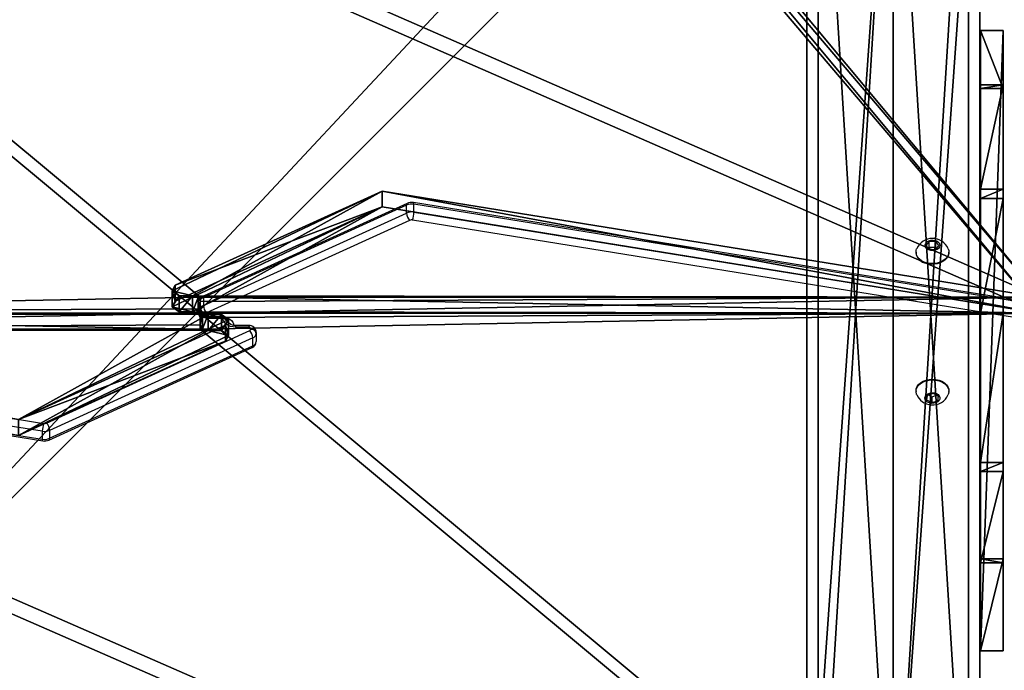
# Model space of a CAD drawing. Units: centimetres. Extents: x -372 to 404, y -338 to 367.
# Drawn here: x -126 to -73, y -120 to -85 of the extents above; entities that cross this region are included whole.
import ezdxf

# ---------------------------------------------------------------- set-up
doc = ezdxf.new("R2010")
doc.units = ezdxf.units.CM
doc.header["$LTSCALE"] = 2.54
doc.layers.get('0').update_dxf_attribs({"true_color": 0xff5454})
doc.layers.add('VP-EQ', color=7, linetype='Continuous', true_color=0x8a3492)

# ---------------------------------------------------------------- blocks, each defined once
blk = doc.blocks.new('Grupuj_229')
at = {"color": 28, "true_color": 0x301b02}
for p, q in [((0, 69.4), (0, 4.6)), ((0, 69.4, 1.518), (0, 4.6, 1.518)), ((0, 69.4), (0, 4.6)), ((0, 69.4, 1.518), (0, 4.6, 1.518)), ((74, 4.6), (74, 69.4)), ((74, 4.6, 1.518), (74, 69.4, 1.518)), ((74, 4.6), (74, 69.4)), ((74, 4.6, 1.518), (74, 69.4, 1.518))]:
    blk.add_line(p, q, dxfattribs=at)
at = {"color": 0}
mesh = blk.add_polyface(dxfattribs=at)
corners = [(69.4, 74), (4.6, 69.4), (4.6, 74), (69.4, 4.6), (69.4, 69.4), (74, 4.6), (74, 69.4), (0, 69.4), (4.6, 4.6), (0, 4.6), (4.6, 0), (69.4, 0)]
mesh.append_faces([[corners[k] for k in face] for face in [(0, 1, 2), (5, 4, 6), (7, 8, 9)]], dxfattribs={"vtx0": -1, "color": 0})
mesh.append_faces([[corners[k] for k in face] for face in [(3, 4, 5), (8, 1, 10), (10, 1, 11), (11, 1, 3)]], dxfattribs={"vtx0": -1, "vtx1": -1, "color": 0})
mesh.append_faces([[corners[k] for k in face] for face in [(1, 0, 3)]], dxfattribs={"vtx0": -1, "vtx1": -1, "vtx2": -1, "color": 0})
mesh.append_faces([[corners[k] for k in face] for face in [(3, 0, 4), (8, 7, 1)]], dxfattribs={"vtx0": -1, "vtx2": -1, "color": 0})
mesh = blk.add_polyface(dxfattribs=at)
corners = [(69.4, 0, 1.518), (4.6, 4.6, 1.518), (4.6, 0, 1.518), (4.6, 69.4, 1.518), (74, 4.6, 1.518), (69.4, 69.4, 1.518), (69.4, 4.6, 1.518), (74, 69.4, 1.518), (69.4, 74, 1.518), (4.6, 74, 1.518), (0, 69.4, 1.518), (0, 4.6, 1.518)]
mesh.append_faces([[corners[k] for k in face] for face in [(0, 1, 2), (5, 4, 7), (3, 8, 9), (1, 10, 11)]], dxfattribs={"vtx0": -1, "color": 0})
mesh.append_faces([[corners[k] for k in face] for face in [(4, 5, 6), (6, 3, 0), (8, 6, 5), (10, 1, 3)]], dxfattribs={"vtx0": -1, "vtx1": -1, "color": 0})
mesh.append_faces([[corners[k] for k in face] for face in [(1, 0, 3), (8, 3, 6)]], dxfattribs={"vtx0": -1, "vtx1": -1, "vtx2": -1, "color": 0})
at = {"color": 28, "true_color": 0x301b02}
mesh = blk.add_polyface(dxfattribs=at)
corners = [(0, 69.4, 1.518), (0, 4.6), (0, 4.6, 1.518), (0, 69.4)]
mesh.append_faces([[corners[k] for k in face] for face in [(0, 1, 2), (1, 0, 3)]], dxfattribs={"vtx0": -1, "color": 28})
mesh = blk.add_polyface(dxfattribs=at)
corners = [(74, 69.4), (74, 4.6, 1.518), (74, 4.6), (74, 69.4, 1.518)]
mesh.append_faces([[corners[k] for k in face] for face in [(0, 1, 2), (1, 0, 3)]], dxfattribs={"vtx0": -1, "color": 28})
blk = doc.blocks.new('Grupuj_192')
at = {"color": 0}
for p, q in [((0, 4), (64.8, 4)), ((0, 4), (64.8, 4)), ((0, 4, 4), (64.8, 4, 4)), ((0, 4, 4), (64.8, 4, 4)), ((64.8, 0), (0, 0)), ((64.8, 0), (0, 0)), ((64.8, 0, 4), (0, 0, 4)), ((64.8, 0, 4), (0, 0, 4))]:
    blk.add_line(p, q, dxfattribs=at)
mesh = blk.add_polyface(dxfattribs=at)
corners = [(64.8, 4), (0, 0), (0, 4), (64.8, 0)]
mesh.append_faces([[corners[k] for k in face] for face in [(0, 1, 2), (1, 0, 3)]], dxfattribs={"vtx0": -1, "color": 0})
mesh = blk.add_polyface(dxfattribs=at)
corners = [(0, 4), (64.8, 4, 4), (64.8, 4), (0, 4, 4)]
mesh.append_faces([[corners[k] for k in face] for face in [(0, 1, 2), (1, 0, 3)]], dxfattribs={"vtx0": -1, "color": 0})
mesh = blk.add_polyface(dxfattribs=at)
corners = [(64.8, 0, 4), (0, 4, 4), (0, 0, 4), (64.8, 4, 4)]
mesh.append_faces([[corners[k] for k in face] for face in [(0, 1, 2), (1, 0, 3)]], dxfattribs={"vtx0": -1, "color": 0})
mesh = blk.add_polyface(dxfattribs=at)
corners = [(64.8, 0), (0, 0, 4), (0, 0), (64.8, 0, 4)]
mesh.append_faces([[corners[k] for k in face] for face in [(0, 1, 2), (1, 0, 3)]], dxfattribs={"vtx0": -1, "color": 0})
blk = doc.blocks.new('Grupuj_180')
at = {"color": 0}
for p, q in [((0, 4), (64.8, 4)), ((0, 4), (64.8, 4)), ((0, 4, 4), (64.8, 4, 4)), ((0, 4, 4), (64.8, 4, 4)), ((64.8, 0), (0, 0)), ((64.8, 0, 4), (0, 0, 4)), ((64.8, 0), (0, 0)), ((64.8, 0, 4), (0, 0, 4))]:
    blk.add_line(p, q, dxfattribs=at)
mesh = blk.add_polyface(dxfattribs=at)
corners = [(64.8, 4), (0, 0), (0, 4), (64.8, 0)]
mesh.append_faces([[corners[k] for k in face] for face in [(0, 1, 2), (1, 0, 3)]], dxfattribs={"vtx0": -1, "color": 0})
mesh = blk.add_polyface(dxfattribs=at)
corners = [(0, 4), (64.8, 4, 4), (64.8, 4), (0, 4, 4)]
mesh.append_faces([[corners[k] for k in face] for face in [(0, 1, 2), (1, 0, 3)]], dxfattribs={"vtx0": -1, "color": 0})
mesh = blk.add_polyface(dxfattribs=at)
corners = [(64.8, 0, 4), (0, 4, 4), (0, 0, 4), (64.8, 4, 4)]
mesh.append_faces([[corners[k] for k in face] for face in [(0, 1, 2), (1, 0, 3)]], dxfattribs={"vtx0": -1, "color": 0})
mesh = blk.add_polyface(dxfattribs=at)
corners = [(64.8, 0), (0, 0, 4), (0, 0), (64.8, 0, 4)]
mesh.append_faces([[corners[k] for k in face] for face in [(0, 1, 2), (1, 0, 3)]], dxfattribs={"vtx0": -1, "color": 0})
blk = doc.blocks.new('Grupuj_228')
at = {"color": 0}
for name, p, rotation in [('Grupuj_192', (0, 69.4), 270), ('Grupuj_180', (74, 4.6), 89.99999999999991)]:
    blk.add_blockref(name, p, dxfattribs=dict(at, rotation=rotation))
blk = doc.blocks.new('Grupuj_181')
at = {"color": 18, "true_color": 0x020202, "extrusion": (0, -8.32667e-16, -1), "rotation": 180}
blk.add_blockref('Grupuj_229', (0, 74, -5.518), dxfattribs=at)
at = {"color": 18, "true_color": 0x060606, "extrusion": (0, -8.32667e-16, -1), "rotation": 180}
blk.add_blockref('Grupuj_228', (0, 74, -4), dxfattribs=at)
blk = doc.blocks.new('podest_kwadratowy_LOW')
at = {"color": 18, "true_color": 0x020202}
blk.add_blockref('Grupuj_181', (0, -10.326, 1.739), dxfattribs=at)
blk = doc.blocks.new('Grupuj_61')
at = {"color": 0}
for p, q in [((49.392, 6.731, 48.872), (49.392, 7.353, 48.249)), ((94.128, 7.353, 48.249), (49.392, 7.353, 48.249)), ((94.128, 7.353, 48.249), (49.392, 7.353, 48.249)), ((49.392, 6.731, 48.872), (49.392, 7.353, 48.249)), ((39.707, 0.849, 54.754), (4.752, 6.504, 49.098)), ((39.707, 0.849, 54.754), (4.752, 6.504, 49.098)), ((49.511, 6.518, 49.084), (49.392, 6.731, 48.872)), ((49.511, 6.518, 49.084), (49.392, 6.731, 48.872)), ((49.392, 6.504, 47.401), (94.128, 6.504, 47.401)), ((49.392, 5.882, 48.023), (49.392, 6.504, 47.401)), ((49.392, 6.504, 47.401), (94.128, 6.504, 47.401)), ((49.392, 5.882, 48.023), (49.392, 6.504, 47.401)), ((49.812, 6.434, 49.169), (49.511, 6.518, 49.084)), ((49.812, 6.434, 49.169), (49.511, 6.518, 49.084)), ((50.512, 6.434, 49.169), (49.812, 6.434, 49.169)), ((50.512, 6.434, 49.169), (49.812, 6.434, 49.169)), ((50.892, 6.165, 49.438), (50.512, 6.434, 49.169)), ((50.892, 6.165, 49.438), (50.512, 6.434, 49.169)), ((50.724, 5.862, 49.74), (39.707, 0.849, 54.754)), ((50.724, 5.862, 49.74), (39.707, 0.849, 54.754)), ((49.511, 5.669, 48.236), (49.392, 5.882, 48.023)), ((49.511, 5.669, 48.236), (49.392, 5.882, 48.023)), ((50.724, 5.862, 49.74), (50.892, 6.165, 49.438)), ((50.724, 5.862, 49.74), (50.892, 6.165, 49.438)), ((39.707, 0, 53.905), (4.752, 5.656, 48.249)), ((39.707, 0, 53.905), (4.752, 5.656, 48.249)), ((49.812, 5.585, 48.32), (49.511, 5.669, 48.236)), ((49.812, 5.585, 48.32), (49.511, 5.669, 48.236)), ((50.512, 5.585, 48.32), (49.812, 5.585, 48.32)), ((50.512, 5.585, 48.32), (49.812, 5.585, 48.32)), ((50.892, 5.316, 48.589), (50.512, 5.585, 48.32)), ((50.892, 5.316, 48.589), (50.512, 5.585, 48.32)), ((50.724, 5.014, 48.891), (50.892, 5.316, 48.589)), ((50.724, 5.014, 48.891), (50.892, 5.316, 48.589)), ((50.724, 5.014, 48.891), (39.707, 0, 53.905)), ((50.724, 5.014, 48.891), (39.707, 0, 53.905))]:
    blk.add_line(p, q, dxfattribs=at)
at = {"color": 18, "true_color": 0x010101}
for p, q in [((49.392, 7.353, 48.249), (49.392, 6.504, 47.401)), ((49.392, 7.353, 48.249), (49.392, 6.504, 47.401)), ((49.392, 6.731, 48.872), (49.392, 5.882, 48.023)), ((49.392, 6.731, 48.872), (49.392, 5.882, 48.023)), ((49.511, 6.518, 49.084), (49.511, 5.669, 48.236)), ((49.511, 6.518, 49.084), (49.511, 5.669, 48.236)), ((49.812, 6.434, 49.169), (49.812, 5.585, 48.32)), ((49.812, 6.434, 49.169), (49.812, 5.585, 48.32)), ((50.512, 6.434, 49.169), (50.512, 5.585, 48.32)), ((50.512, 6.434, 49.169), (50.512, 5.585, 48.32)), ((50.724, 5.862, 49.74), (50.724, 5.014, 48.891)), ((50.724, 5.862, 49.74), (50.724, 5.014, 48.891)), ((50.892, 6.165, 49.438), (50.892, 5.316, 48.589)), ((50.892, 6.165, 49.438), (50.892, 5.316, 48.589)), ((39.707, 0.849, 54.754), (39.707, 0, 53.905)), ((39.707, 0.849, 54.754), (39.707, 0, 53.905))]:
    blk.add_line(p, q, dxfattribs=at)
at = {"color": 0}
mesh = blk.add_polyface(dxfattribs=at)
corners = [(3.027, 50.949, 4.654), (59.094, 48.573, 7.03), (49.343, 52.875, 2.727), (2.539, 50.89, 4.712), (0, 48.506, 7.097), (4.752, 6.504, 49.098), (49.392, 7.353, 48.249), (49.392, 6.731, 48.872), (49.511, 6.518, 49.084), (49.812, 6.434, 49.169), (39.707, 0.849, 54.754), (50.892, 6.165, 49.438), (50.724, 5.862, 49.74), (50.512, 6.434, 49.169), (69.607, 53.726, 1.876), (99.101, 52.31, 3.293), (94.847, 54.754, 0.849), (59.604, 48.767, 6.835), (94.128, 7.353, 48.249)]
mesh.append_faces([[corners[k] for k in face] for face in [(0, 1, 2), (11, 10, 12), (14, 15, 16)]], dxfattribs={"vtx0": -1, "color": 0})
mesh.append_faces([[corners[k] for k in face] for face in [(5, 6, 4), (6, 5, 7), (7, 5, 8), (8, 5, 9), (15, 17, 18), (18, 4, 6)]], dxfattribs={"vtx0": -1, "vtx1": -1, "color": 0})
mesh.append_faces([[corners[k] for k in face] for face in [(9, 10, 11), (18, 1, 4)]], dxfattribs={"vtx0": -1, "vtx1": -1, "vtx2": -1, "color": 0})
mesh.append_faces([[corners[k] for k in face] for face in [(1, 0, 3), (1, 3, 4), (9, 5, 10), (15, 14, 17), (18, 17, 1)]], dxfattribs={"vtx0": -1, "vtx2": -1, "color": 0})
mesh.append_faces([[corners[k] for k in face] for face in [(11, 13, 9)]], dxfattribs={"vtx2": -1, "color": 0})
mesh = blk.add_polyface(dxfattribs=at)
corners = [(59.094, 47.724, 6.181), (3.027, 50.1, 3.805), (49.343, 52.027, 1.879), (2.539, 50.042, 3.863), (0, 47.657, 6.248), (99.101, 51.461, 2.444), (69.607, 52.878, 1.027), (94.847, 53.905), (59.604, 47.919, 5.987), (94.128, 6.504, 47.401), (49.392, 6.504, 47.401), (50.892, 5.316, 48.589), (49.812, 5.585, 48.32), (50.512, 5.585, 48.32), (4.752, 5.656, 48.249), (49.392, 5.882, 48.023), (49.511, 5.669, 48.236), (39.707, 0, 53.905), (50.724, 5.014, 48.891)]
mesh.append_faces([[corners[k] for k in face] for face in [(0, 1, 2), (5, 6, 7), (11, 12, 13), (17, 11, 18)]], dxfattribs={"vtx0": -1, "color": 0})
mesh.append_faces([[corners[k] for k in face] for face in [(1, 0, 3), (3, 0, 4), (6, 5, 8), (8, 9, 0), (14, 12, 17)]], dxfattribs={"vtx0": -1, "vtx1": -1, "color": 0})
mesh.append_faces([[corners[k] for k in face] for face in [(0, 9, 4), (17, 12, 11)]], dxfattribs={"vtx0": -1, "vtx1": -1, "vtx2": -1, "color": 0})
mesh.append_faces([[corners[k] for k in face] for face in [(8, 5, 9), (4, 9, 10), (10, 14, 4), (14, 10, 15), (14, 15, 16), (14, 16, 12)]], dxfattribs={"vtx0": -1, "vtx2": -1, "color": 0})
at = {"color": 18, "true_color": 0x010101}
mesh = blk.add_polyface(dxfattribs=at)
corners = [(94.128, 6.504, 47.401), (49.392, 7.353, 48.249), (49.392, 6.504, 47.401), (94.128, 7.353, 48.249)]
mesh.append_faces([[corners[k] for k in face] for face in [(0, 1, 2), (1, 0, 3)]], dxfattribs={"vtx0": -1, "color": 18})
mesh = blk.add_polyface(dxfattribs=at)
corners = [(49.392, 6.504, 47.401), (49.392, 6.731, 48.872), (49.392, 5.882, 48.023), (49.392, 7.353, 48.249)]
mesh.append_faces([[corners[k] for k in face] for face in [(0, 1, 2), (1, 0, 3)]], dxfattribs={"vtx0": -1, "color": 18})
mesh = blk.add_polyface(dxfattribs=at)
corners = [(39.707, 0, 53.905), (4.752, 6.504, 49.098), (4.752, 5.656, 48.249), (39.707, 0.849, 54.754)]
mesh.append_faces([[corners[k] for k in face] for face in [(0, 1, 2), (1, 0, 3)]], dxfattribs={"vtx0": -1, "color": 18})
mesh = blk.add_polyface(dxfattribs=at)
corners = [(49.392, 5.882, 48.023), (49.511, 6.518, 49.084), (49.511, 5.669, 48.236), (49.392, 6.731, 48.872)]
mesh.append_faces([[corners[k] for k in face] for face in [(0, 1, 2), (1, 0, 3)]], dxfattribs={"vtx0": -1, "color": 18})
mesh = blk.add_polyface(dxfattribs=at)
corners = [(49.812, 6.434, 49.169), (49.511, 5.669, 48.236), (49.511, 6.518, 49.084), (49.812, 5.585, 48.32)]
mesh.append_faces([[corners[k] for k in face] for face in [(0, 1, 2), (1, 0, 3)]], dxfattribs={"vtx0": -1, "color": 18})
mesh = blk.add_polyface(dxfattribs=at)
corners = [(50.512, 6.434, 49.169), (49.812, 5.585, 48.32), (49.812, 6.434, 49.169), (50.512, 5.585, 48.32)]
mesh.append_faces([[corners[k] for k in face] for face in [(0, 1, 2), (1, 0, 3)]], dxfattribs={"vtx0": -1, "color": 18})
mesh = blk.add_polyface(dxfattribs=at)
corners = [(50.512, 5.585, 48.32), (50.892, 6.165, 49.438), (50.892, 5.316, 48.589), (50.512, 6.434, 49.169)]
mesh.append_faces([[corners[k] for k in face] for face in [(0, 1, 2), (1, 0, 3)]], dxfattribs={"vtx0": -1, "color": 18})
mesh = blk.add_polyface(dxfattribs=at)
corners = [(50.724, 5.014, 48.891), (39.707, 0.849, 54.754), (39.707, 0, 53.905), (50.724, 5.862, 49.74)]
mesh.append_faces([[corners[k] for k in face] for face in [(0, 1, 2), (1, 0, 3)]], dxfattribs={"vtx0": -1, "color": 18})
mesh = blk.add_polyface(dxfattribs=at)
corners = [(50.892, 5.316, 48.589), (50.724, 5.862, 49.74), (50.724, 5.014, 48.891), (50.892, 6.165, 49.438)]
mesh.append_faces([[corners[k] for k in face] for face in [(0, 1, 2), (1, 0, 3)]], dxfattribs={"vtx0": -1, "color": 18})
blk = doc.blocks.new('Komponent_6')
at = {"color": 117, "true_color": 0x236c5a}
blk.add_blockref('Grupuj_61', (0, 0), dxfattribs=at)
blk = doc.blocks.new('Grupuj_63')
at = {"color": 0}
for p, q in [((0, 33.025, 2.933), (0, 0)), ((0, 33.025, 2.933), (0, 29.942, 6.016)), ((0, 33.025, 2.933), (0, 29.942, 6.016)), ((0, 33.025, 2.933), (0, 0)), ((1.2, 33.025, 2.933), (1.2, 0)), ((1.2, 29.942, 6.016), (1.2, 33.025, 2.933)), ((1.2, 29.942, 6.016), (1.2, 33.025, 2.933)), ((1.2, 33.025, 2.933), (1.2, 0)), ((0, 24.591, 12.074), (0, 30.146, 6.52)), ((0, 30.146, 6.52), (0, 29.942, 6.016)), ((0, 24.591, 12.074), (0, 30.146, 6.52)), ((0, 30.146, 6.52), (0, 29.942, 6.016)), ((1.2, 30.146, 6.52), (1.2, 29.942, 6.016)), ((1.2, 24.591, 12.074), (1.2, 30.146, 6.52)), ((1.2, 24.591, 12.074), (1.2, 30.146, 6.52)), ((1.2, 30.146, 6.52), (1.2, 29.942, 6.016)), ((0, 24.591, 12.074), (0, 24.085, 11.873)), ((0, 24.591, 12.074), (0, 24.085, 11.873)), ((1.2, 24.591, 12.074), (1.2, 24.085, 11.873)), ((1.2, 24.591, 12.074), (1.2, 24.085, 11.873)), ((0, 17.979, 17.979), (0, 24.085, 11.873)), ((0, 17.979, 17.979), (0, 24.085, 11.873)), ((1.2, 17.979, 17.979), (1.2, 24.085, 11.873)), ((1.2, 17.979, 17.979), (1.2, 24.085, 11.873)), ((0, 17.979, 17.979), (0, 10.031, 10.031)), ((0, 17.979, 17.979), (0, 10.031, 10.031)), ((1.2, 10.031, 10.031), (1.2, 17.979, 17.979)), ((1.2, 10.031, 10.031), (1.2, 17.979, 17.979)), ((0, 9.543, 10.251), (0, 10.031, 10.031)), ((0, 9.543, 10.251), (0, 10.031, 10.031)), ((1.2, 9.543, 10.251), (1.2, 10.031, 10.031)), ((1.2, 9.543, 10.251), (1.2, 10.031, 10.031)), ((0, 4.69, 5.397), (0, 9.543, 10.251)), ((0, 4.69, 5.397), (0, 9.543, 10.251)), ((1.2, 4.69, 5.397), (1.2, 9.543, 10.251)), ((1.2, 4.69, 5.397), (1.2, 9.543, 10.251)), ((0, 0), (0, 4.891, 4.891)), ((0, 4.69, 5.397), (0, 4.891, 4.891)), ((0, 4.69, 5.397), (0, 4.891, 4.891)), ((0, 0), (0, 4.891, 4.891)), ((1.2, 4.69, 5.397), (1.2, 4.891, 4.891)), ((1.2, 0), (1.2, 4.891, 4.891)), ((1.2, 4.69, 5.397), (1.2, 4.891, 4.891)), ((1.2, 0), (1.2, 4.891, 4.891))]:
    blk.add_line(p, q, dxfattribs=at)
at = {"color": 18, "true_color": 0x010101}
for p, q in [((1.2, 33.025, 2.933), (0, 33.025, 2.933)), ((1.2, 33.025, 2.933), (0, 33.025, 2.933)), ((1.2, 30.146, 6.52), (0, 30.146, 6.52)), ((1.2, 30.146, 6.52), (0, 30.146, 6.52)), ((1.2, 29.942, 6.016), (0, 29.942, 6.016)), ((1.2, 29.942, 6.016), (0, 29.942, 6.016)), ((1.2, 24.591, 12.074), (0, 24.591, 12.074)), ((1.2, 24.591, 12.074), (0, 24.591, 12.074)), ((1.2, 24.085, 11.873), (0, 24.085, 11.873)), ((1.2, 24.085, 11.873), (0, 24.085, 11.873)), ((1.2, 17.979, 17.979), (0, 17.979, 17.979)), ((1.2, 17.979, 17.979), (0, 17.979, 17.979)), ((1.2, 10.031, 10.031), (0, 10.031, 10.031)), ((1.2, 10.031, 10.031), (0, 10.031, 10.031)), ((1.2, 9.543, 10.251), (0, 9.543, 10.251)), ((1.2, 9.543, 10.251), (0, 9.543, 10.251)), ((1.2, 4.891, 4.891), (0, 4.891, 4.891)), ((1.2, 4.891, 4.891), (0, 4.891, 4.891)), ((1.2, 4.69, 5.397), (0, 4.69, 5.397)), ((1.2, 4.69, 5.397), (0, 4.69, 5.397)), ((1.2, 0), (0, 0)), ((1.2, 0), (0, 0))]:
    blk.add_line(p, q, dxfattribs=at)
at = {"color": 0}
mesh = blk.add_polyface(dxfattribs=at)
corners = [(0, 9.543, 10.251), (0, 4.891, 4.891), (0, 4.69, 5.397), (0, 30.146, 6.52), (0, 29.942, 6.016), (0, 24.591, 12.074), (0, 33.025, 2.933), (0, 0), (0, 10.031, 10.031), (0, 17.979, 17.979), (0, 24.085, 11.873)]
mesh.append_faces([[corners[k] for k in face] for face in [(0, 1, 2), (1, 6, 7)]], dxfattribs={"vtx0": -1, "color": 0})
mesh.append_faces([[corners[k] for k in face] for face in [(8, 1, 0), (6, 10, 4)]], dxfattribs={"vtx0": -1, "vtx1": -1, "color": 0})
mesh.append_faces([[corners[k] for k in face] for face in [(6, 1, 8)]], dxfattribs={"vtx0": -1, "vtx1": -1, "vtx2": -1, "color": 0})
mesh.append_faces([[corners[k] for k in face] for face in [(6, 8, 9), (6, 9, 10), (4, 10, 5)]], dxfattribs={"vtx0": -1, "vtx2": -1, "color": 0})
mesh.append_faces([[corners[k] for k in face] for face in [(3, 4, 5)]], dxfattribs={"vtx1": -1, "color": 0})
at = {"color": 18, "true_color": 0x010101}
mesh = blk.add_polyface(dxfattribs=at)
corners = [(0, 33.025, 2.933), (1.2, 29.942, 6.016), (1.2, 33.025, 2.933), (0, 29.942, 6.016)]
mesh.append_faces([[corners[k] for k in face] for face in [(0, 1, 2), (1, 0, 3)]], dxfattribs={"vtx0": -1, "color": 18})
mesh = blk.add_polyface(dxfattribs=at)
corners = [(1.2, 33.025, 2.933), (0, 0), (0, 33.025, 2.933), (1.2, 0)]
mesh.append_faces([[corners[k] for k in face] for face in [(0, 1, 2), (1, 0, 3)]], dxfattribs={"vtx0": -1, "color": 18})
at = {"color": 0}
mesh = blk.add_polyface(dxfattribs=at)
corners = [(1.2, 9.543, 10.251), (1.2, 4.69, 5.397), (1.2, 4.891, 4.891), (1.2, 33.025, 2.933), (1.2, 0), (1.2, 10.031, 10.031), (1.2, 17.979, 17.979), (1.2, 24.085, 11.873), (1.2, 29.942, 6.016), (1.2, 24.591, 12.074), (1.2, 30.146, 6.52)]
mesh.append_faces([[corners[k] for k in face] for face in [(3, 2, 4)]], dxfattribs={"vtx0": -1, "color": 0})
mesh.append_faces([[corners[k] for k in face] for face in [(5, 3, 6), (6, 3, 7), (7, 8, 9)]], dxfattribs={"vtx0": -1, "vtx1": -1, "color": 0})
mesh.append_faces([[corners[k] for k in face] for face in [(2, 3, 5)]], dxfattribs={"vtx0": -1, "vtx1": -1, "vtx2": -1, "color": 0})
mesh.append_faces([[corners[k] for k in face] for face in [(2, 5, 0), (7, 3, 8)]], dxfattribs={"vtx0": -1, "vtx2": -1, "color": 0})
mesh.append_faces([[corners[k] for k in face] for face in [(10, 9, 8)]], dxfattribs={"vtx1": -1, "color": 0})
mesh.append_faces([[corners[k] for k in face] for face in [(0, 1, 2)]], dxfattribs={"vtx2": -1, "color": 0})
at = {"color": 18, "true_color": 0x010101}
mesh = blk.add_polyface(dxfattribs=at)
corners = [(0, 24.591, 12.074), (1.2, 30.146, 6.52), (0, 30.146, 6.52), (1.2, 24.591, 12.074)]
mesh.append_faces([[corners[k] for k in face] for face in [(0, 1, 2), (1, 0, 3)]], dxfattribs={"vtx0": -1, "color": 18})
mesh = blk.add_polyface(dxfattribs=at)
corners = [(0, 29.942, 6.016), (1.2, 30.146, 6.52), (1.2, 29.942, 6.016), (0, 30.146, 6.52)]
mesh.append_faces([[corners[k] for k in face] for face in [(0, 1, 2), (1, 0, 3)]], dxfattribs={"vtx0": -1, "color": 18})
mesh = blk.add_polyface(dxfattribs=at)
corners = [(0, 24.085, 11.873), (1.2, 24.591, 12.074), (0, 24.591, 12.074), (1.2, 24.085, 11.873)]
mesh.append_faces([[corners[k] for k in face] for face in [(0, 1, 2), (1, 0, 3)]], dxfattribs={"vtx0": -1, "color": 18})
mesh = blk.add_polyface(dxfattribs=at)
corners = [(0, 17.979, 17.979), (1.2, 24.085, 11.873), (0, 24.085, 11.873), (1.2, 17.979, 17.979)]
mesh.append_faces([[corners[k] for k in face] for face in [(0, 1, 2), (1, 0, 3)]], dxfattribs={"vtx0": -1, "color": 18})
mesh = blk.add_polyface(dxfattribs=at)
corners = [(0, 10.031, 10.031), (1.2, 17.979, 17.979), (0, 17.979, 17.979), (1.2, 10.031, 10.031)]
mesh.append_faces([[corners[k] for k in face] for face in [(0, 1, 2), (1, 0, 3)]], dxfattribs={"vtx0": -1, "color": 18})
mesh = blk.add_polyface(dxfattribs=at)
corners = [(0, 9.543, 10.251), (1.2, 10.031, 10.031), (0, 10.031, 10.031), (1.2, 9.543, 10.251)]
mesh.append_faces([[corners[k] for k in face] for face in [(0, 1, 2), (1, 0, 3)]], dxfattribs={"vtx0": -1, "color": 18})
mesh = blk.add_polyface(dxfattribs=at)
corners = [(1.2, 9.543, 10.251), (0, 4.69, 5.397), (1.2, 4.69, 5.397), (0, 9.543, 10.251)]
mesh.append_faces([[corners[k] for k in face] for face in [(0, 1, 2), (1, 0, 3)]], dxfattribs={"vtx0": -1, "color": 18})
mesh = blk.add_polyface(dxfattribs=at)
corners = [(1.2, 4.69, 5.397), (0, 4.891, 4.891), (1.2, 4.891, 4.891), (0, 4.69, 5.397)]
mesh.append_faces([[corners[k] for k in face] for face in [(0, 1, 2), (1, 0, 3)]], dxfattribs={"vtx0": -1, "color": 18})
mesh = blk.add_polyface(dxfattribs=at)
corners = [(1.2, 4.891, 4.891), (0, 0), (1.2, 0), (0, 4.891, 4.891)]
mesh.append_faces([[corners[k] for k in face] for face in [(0, 1, 2), (1, 0, 3)]], dxfattribs={"vtx0": -1, "color": 18})
blk = doc.blocks.new('Grupuj_3')
at = {"color": 0}
blk.add_blockref('Komponent_6', (0.317, 41.745, 0.776), dxfattribs=at)
at = {"color": 117, "true_color": 0x236c5a}
blk.add_blockref('Grupuj_63', (91.245, 30.27, 30.198), dxfattribs=at)
at = {"color": 0, "rotation": 180}
blk.add_blockref('Komponent_6', (99.101, 54.754, 0.776), dxfattribs=at)
blk = doc.blocks.new('daszekC11Q_WOODEN_LOW')
at = {"color": 0}
blk.add_blockref('Grupuj_3', (-99.379, -96.484), dxfattribs=at)
blk = doc.blocks.new('Grupuj_15')
at = {"color": 0}
for name, p in [('daszekC11Q_WOODEN_LOW', (134.687, 112.521, 311.668)), ('podest_kwadratowy_LOW', (47.912, 37.718, 172.698)), ('podest_kwadratowy_LOW', (121.912, 37.509, 143.089))]:
    blk.add_blockref(name, p, dxfattribs=at)
blk = doc.blocks.new('RC1410_')
at = {"color": 0, "linetype": 'Continuous', "lineweight": 25}
for p, q in [((298.191, 276.41), (287.374, 271.487)), ((298.23, 276.505), (287.413, 271.582)), ((298.191, 275.985), (298.191, 276.41)), ((332.954, 270.985), (298.562, 276.55)), ((298.581, 276.036), (298.581, 276.461)), ((332.973, 270.896), (298.581, 276.461)), ((287.374, 271.063), (298.191, 275.985)), ((298.581, 276.036), (332.973, 270.471)), ((298.357, 275.596), (287.537, 270.672)), ((332.906, 270.053), (298.514, 275.617)), ((326.018, 274.48), (325.845, 274.268)), ((325.845, 274.268), (326.017, 274.055)), ((326.018, 274.161), (325.974, 274.108)), ((326.365, 274.479), (326.018, 274.48)), ((326.018, 274.161), (326.018, 274.48)), ((326.365, 274.161), (326.018, 274.161)), ((326.364, 274.055), (326.537, 274.267)), ((326.537, 274.267), (326.365, 274.479)), ((326.365, 274.161), (326.365, 274.479)), ((326.407, 274.108), (326.365, 274.161)), ((325.316, 273.914), (325.316, 273.878)), ((326.017, 274.055), (326.364, 274.055)), ((327.066, 273.878), (327.066, 273.914)), ((287.191, 270.825), (287.191, 271.249)), ((287.374, 271.487), (287.374, 271.063)), ((287.191, 270.767), (287.191, 270.825)), ((287.491, 270.613), (287.491, 270.555)), ((244.475, 270.35), (278.867, 264.785)), ((287.591, 270.484), (288.291, 270.484)), ((287.591, 270.396), (287.591, 270.484)), ((287.591, 270.396), (288.291, 270.396)), ((288.291, 270.396), (288.291, 270.484)), ((289.791, 270.006), (289.091, 270.006)), ((289.091, 270.006), (289.091, 269.919)), ((289.791, 270.006), (289.791, 269.919)), ((278.801, 264.367), (244.409, 269.931)), ((244.409, 269.507), (278.801, 263.942)), ((279.025, 264.807), (289.845, 269.731)), ((289.791, 269.919), (289.091, 269.919)), ((289.891, 269.79), (289.891, 269.848)), ((290.191, 269.636), (290.191, 269.578)), ((290.191, 269.578), (290.191, 269.154)), ((244.428, 269.418), (278.82, 263.853)), ((290.007, 269.34), (279.191, 264.418)), ((279.191, 263.993), (290.007, 268.916)), ((290.007, 268.916), (290.007, 269.34)), ((279.152, 263.898), (289.969, 268.821)), ((325.316, 266.524), (325.316, 266.489)), ((326.229, 266.379), (325.912, 266.281)), ((325.978, 266.301), (326.153, 266.21)), ((326.508, 266.234), (326.229, 266.379)), ((327.066, 266.489), (327.066, 266.524)), ((325.912, 266.281), (325.874, 266.037)), ((325.874, 266.037), (326.153, 265.892)), ((326.153, 266.21), (326.404, 266.288)), ((326.153, 266.21), (326.153, 265.892)), ((326.153, 265.892), (326.47, 265.99)), ((326.47, 266.254), (326.47, 265.99)), ((326.47, 265.99), (326.508, 266.234)), ((278.801, 264.367), (278.801, 263.942)), ((279.191, 264.418), (279.191, 263.993))]:
    blk.add_line(p, q, dxfattribs=at)
at = {"color": 0, "linetype": 'Continuous', "lineweight": 25, "flags": 128}
for points in [[(298.23, 276.503), (298.227, 276.503), (298.201, 276.47), (298.191, 276.41)], [(325.99, 274.023), (325.897, 274.075), (325.83, 274.145), (325.795, 274.226), (325.795, 274.31), (325.831, 274.39), (325.898, 274.46), (325.991, 274.512), (326.103, 274.543), (326.221, 274.549), (326.338, 274.53), (326.441, 274.488), (326.522, 274.426), (326.573, 274.35), (326.591, 274.267), (326.573, 274.184), (326.521, 274.108), (326.44, 274.046), (326.336, 274.004), (326.22, 273.985), (326.101, 273.992), (325.99, 274.023)], [(325.752, 273.378), (325.609, 273.452), (325.489, 273.544), (325.398, 273.652), (325.34, 273.77), (325.316, 273.894), (325.329, 274.019), (325.349, 274.082)], [(327.033, 274.081), (327.058, 273.996), (327.064, 273.871), (327.034, 273.748), (326.969, 273.631), (326.873, 273.526), (326.749, 273.437), (326.601, 273.367), (326.437, 273.32), (326.263, 273.297), (326.086, 273.299), (325.914, 273.327), (325.752, 273.378)], [(327.066, 273.878), (327.064, 273.836), (327.034, 273.712), (326.969, 273.596), (326.873, 273.491), (326.749, 273.402), (326.601, 273.332), (326.437, 273.285), (326.263, 273.262), (326.086, 273.264), (325.914, 273.292), (325.752, 273.343)], [(288.291, 270.484), (288.427, 270.475), (288.559, 270.447), (288.68, 270.401), (288.786, 270.339), (288.873, 270.264), (288.938, 270.179), (288.977, 270.086), (288.991, 269.989)], [(288.291, 270.396), (288.345, 270.394), (288.452, 270.377), (288.544, 270.345), (288.616, 270.304), (288.662, 270.263), (288.684, 270.229), (288.691, 270.206), (288.691, 270.201)], [(289.091, 269.919), (288.954, 269.928), (288.823, 269.956), (288.702, 270.002), (288.596, 270.064), (288.509, 270.139), (288.444, 270.224), (288.404, 270.317), (288.391, 270.414)], [(289.091, 270.006), (289.037, 270.009), (288.93, 270.026), (288.837, 270.058), (288.766, 270.099), (288.72, 270.14), (288.698, 270.174), (288.691, 270.197), (288.691, 270.201)], [(325.316, 266.524), (325.327, 266.624), (325.373, 266.745), (325.453, 266.857), (325.562, 266.955), (325.698, 267.036), (325.853, 267.095), (326.023, 267.132), (326.199, 267.143), (326.375, 267.129), (326.543, 267.091), (326.697, 267.029), (326.831, 266.947), (326.938, 266.847), (327.014, 266.734), (327.057, 266.613), (327.066, 266.524)], [(325.349, 266.321), (325.342, 266.34), (325.317, 266.463), (325.327, 266.588), (325.373, 266.709), (325.453, 266.821), (325.562, 266.92), (325.698, 267), (325.853, 267.06), (326.023, 267.096), (326.199, 267.108), (326.375, 267.094), (326.543, 267.055), (326.697, 266.994), (326.831, 266.911), (326.938, 266.812), (327.014, 266.699), (327.057, 266.577), (327.064, 266.452), (327.036, 266.329), (327.033, 266.322)], [(326.147, 265.854), (326.032, 265.876), (325.931, 265.921), (325.853, 265.985), (325.805, 266.062), (325.791, 266.146), (325.813, 266.229), (325.869, 266.303), (325.953, 266.363), (326.058, 266.402), (326.175, 266.418), (326.294, 266.409), (326.403, 266.375), (326.494, 266.32), (326.557, 266.249), (326.588, 266.168), (326.584, 266.083), (326.545, 266.004), (326.474, 265.936), (326.378, 265.886), (326.266, 265.858), (326.147, 265.854)], [(279.152, 263.899), (279.155, 263.9), (279.181, 263.933), (279.191, 263.993)]]:
    blk.add_lwpolyline(points, dxfattribs=at)
at = {"color": 0, "linetype": 'Continuous', "lineweight": 25}
for centre, radius, start, end in [((298.47, 275.796), 0.674, 80.4743, 114.4345), ((298.469, 275.993), 0.565, 80.519, 115.7902), ((298.476, 276.485), 0.108, 347.0553, 36.9677), ((298.47, 275.372), 0.674, 80.475, 114.4338), ((298.822, 276.023), 0.632, 183.4569, 222.5695), ((296.999, 276.074), 1.583, 343.2232, 358.6253), ((298.47, 275.352), 0.269, 80.449, 114.9173), ((326.192, 273.726), 0.912, 22.914, 156.9446), ((325.924, 273.928), 0.61, 184.7068, 253.6556), ((287.557, 271.246), 0.366, 113.1893, 179.4438), ((287.467, 271.505), 0.0946, 125.4494, 190.7079), ((287.467, 271.226), 0.277, 109.5636, 175.128), ((287.467, 270.801), 0.277, 109.564, 175.1277), ((288.036, 271.109), 0.663, 183.984, 221.1663), ((287.453, 270.878), 0.268, 191.4216, 278.0498), ((287.575, 270.781), 0.385, 182.0211, 272.3316), ((287.453, 270.82), 0.268, 191.4213, 278.0501), ((287.56, 270.607), 0.0693, 109.5627, 175.1332), ((287.578, 270.573), 0.0893, 191.4237, 278.0458), ((289.807, 269.622), 0.385, 2.0219, 92.3309), ((289.803, 269.83), 0.0893, 11.4202, 98.0494), ((289.822, 269.796), 0.0693, 289.5523, 355.1336), ((289.346, 269.294), 0.663, 3.9828, 41.1676), ((289.928, 269.583), 0.268, 11.4233, 98.0488), ((289.928, 269.525), 0.268, 11.4233, 98.0488), ((289.915, 269.602), 0.277, 289.5624, 355.1275), ((289.825, 269.157), 0.366, 293.189, 359.4437), ((289.914, 268.898), 0.0946, 305.4409, 10.7213), ((289.915, 269.177), 0.277, 289.5628, 355.1271), ((326.164, 266.651), 0.876, 202.064, 266.7884), ((326.21, 266.659), 0.887, 263.8669, 337.6938), ((280.383, 264.328), 1.583, 163.2254, 178.6231), ((278.912, 265.051), 0.269, 260.4485, 294.9155), ((278.56, 264.379), 0.632, 3.4649, 42.5618), ((278.912, 265.031), 0.674, 260.4743, 294.4343), ((278.906, 263.918), 0.108, 167.0595, 216.9678), ((278.912, 264.607), 0.674, 260.475, 294.4336), ((278.913, 264.41), 0.565, 260.5261, 295.7821)]:
    blk.add_arc(centre, radius, start, end, dxfattribs=at)
blk = doc.blocks.new('RC1410_2D')
at = {"layer": 'VP-EQ', "color": 0}
blk.add_blockref('RC1410_', (0, 0), dxfattribs=at)

msp = doc.modelspace()

# ---------------------------------------------------------------- block references
at = {"color": 0}
msp.add_blockref('Grupuj_15', (-200.912, -164.815), dxfattribs=at)
at = {"layer": 'VP-EQ', "color": 0}
msp.add_blockref('RC1410_2D', (-403.108, -371.185), dxfattribs=at)

doc.saveas('drawing.dxf')
